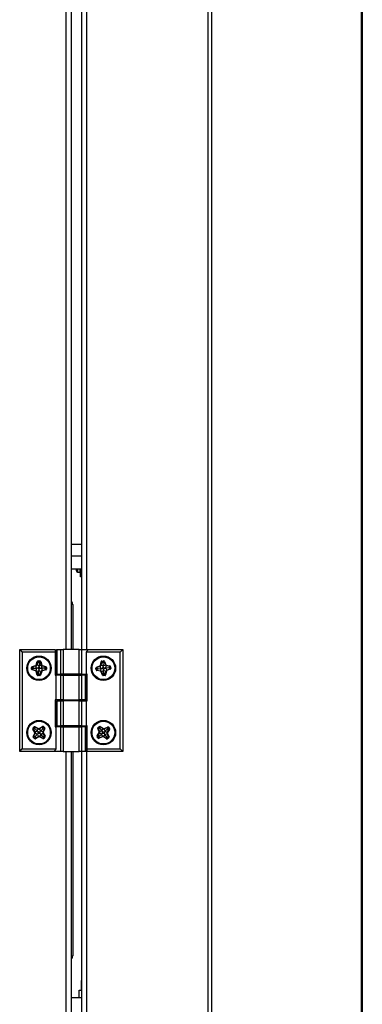
# Model space of a CAD drawing. Units: millimetres. Extents: x 75 to 6225, y 68 to 4380.
# Drawn here: x 3732 to 3865, y 3255 to 3638 of the extents above; entities that cross this region are included whole.
import ezdxf

# ---------------------------------------------------------------- set-up
doc = ezdxf.new("R2010")
doc.units = ezdxf.units.MM
doc.header["$LTSCALE"] = 15

msp = doc.modelspace()

# ---------------------------------------------------------------- linework, layer by layer
at = {"lineweight": 25}
for p, q in [((3805.429, 4081.635), (3805.429, 2728.789)), ((3807.032, 2728.789), (3807.032, 4079.859)), ((3758.416, 3393.135), (3758.416, 3910.035)), ((3750.316, 3900.035), (3750.316, 3393.135)), ((3752.366, 3900.035), (3752.366, 3393.135)), ((3756.366, 3900.035), (3756.366, 3393.135)), ((3864.979, 3884.233), (3864.979, 2729.181)), ((3865.426, 3880.249), (3865.426, 2729.539)), ((3756.366, 3433.835), (3752.366, 3433.835)), ((3756.366, 3429.335), (3752.366, 3429.335)), ((3756.366, 3424.335), (3752.366, 3424.335)), ((3752.367, 3424.335), (3752.367, 3411.786)), ((3754.366, 3423.635), (3754.366, 3424.335)), ((3754.866, 3424.335), (3754.866, 3423.135)), ((3754.866, 3423.135), (3755.866, 3423.135)), ((3755.866, 3423.135), (3755.866, 3424.335)), ((3756.013, 3421.335), (3756.013, 3424.335)), ((3756.366, 3421.335), (3756.013, 3421.335)), ((3752.954, 3410.565), (3752.954, 3393.135)), ((3732.366, 3353.535), (3732.366, 3393.135)), ((3732.366, 3393.135), (3733.366, 3392.135)), ((3732.366, 3393.135), (3746.166, 3393.135)), ((3733.366, 3392.135), (3733.366, 3354.535)), ((3746.166, 3392.135), (3733.366, 3392.135)), ((3746.166, 3393.135), (3746.166, 3392.135)), ((3746.166, 3392.135), (3746.166, 3383.135)), ((3746.674, 3393.135), (3746.674, 3383.535)), ((3746.674, 3393.135), (3746.808, 3393.135)), ((3746.808, 3393.135), (3746.808, 3383.535)), ((3746.808, 3393.135), (3748.387, 3393.135)), ((3748.387, 3383.535), (3748.387, 3393.135)), ((3748.387, 3393.135), (3749.253, 3393.135)), ((3749.253, 3393.135), (3749.253, 3383.535)), ((3755.48, 3393.135), (3749.253, 3393.135)), ((3755.48, 3383.535), (3755.48, 3393.135)), ((3755.48, 3393.135), (3756.346, 3393.135)), ((3756.346, 3393.135), (3756.346, 3383.535)), ((3756.346, 3393.135), (3758.944, 3393.135)), ((3758.366, 3392.135), (3758.944, 3393.135)), ((3758.366, 3383.535), (3758.366, 3392.135)), ((3771.366, 3392.135), (3758.366, 3392.135)), ((3758.944, 3393.135), (3772.366, 3393.135)), ((3772.366, 3393.135), (3771.366, 3392.135)), ((3771.366, 3354.535), (3771.366, 3392.135)), ((3772.366, 3393.135), (3772.366, 3353.535)), ((3738.816, 3387.081), (3739.214, 3388.472)), ((3739.381, 3388.424), (3738.983, 3387.033)), ((3739.381, 3388.424), (3739.214, 3388.472)), ((3739.517, 3388.385), (3739.381, 3388.424)), ((3739.517, 3388.7), (3740.216, 3388.7)), ((3739.517, 3388.7), (3739.517, 3388.527)), ((3740.216, 3388.527), (3739.517, 3388.527)), ((3739.517, 3388.385), (3739.517, 3388.527)), ((3739.866, 3387.922), (3739.517, 3388.385)), ((3739.866, 3387.922), (3740.216, 3388.385)), ((3739.866, 3387.922), (3739.866, 3386.78)), ((3740.216, 3388.7), (3740.216, 3388.527)), ((3740.216, 3388.385), (3740.216, 3388.527)), ((3740.216, 3388.385), (3740.352, 3388.424)), ((3740.519, 3388.472), (3740.352, 3388.424)), ((3740.75, 3387.031), (3740.352, 3388.424)), ((3740.519, 3388.472), (3740.917, 3387.078)), ((3763.698, 3386.97), (3763.954, 3388.393)), ((3764.125, 3388.363), (3763.868, 3386.939)), ((3764.125, 3388.363), (3763.954, 3388.393)), ((3764.265, 3388.337), (3764.125, 3388.363)), ((3764.233, 3388.651), (3764.928, 3388.721)), ((3764.233, 3388.651), (3764.251, 3388.479)), ((3764.945, 3388.549), (3764.251, 3388.479)), ((3764.265, 3388.337), (3764.251, 3388.479)), ((3764.658, 3387.912), (3764.265, 3388.337)), ((3764.658, 3387.912), (3764.96, 3388.407)), ((3764.658, 3387.912), (3764.772, 3386.776)), ((3764.928, 3388.721), (3764.945, 3388.549)), ((3764.96, 3388.407), (3764.945, 3388.549)), ((3764.96, 3388.407), (3765.092, 3388.46)), ((3765.253, 3388.524), (3765.092, 3388.46)), ((3765.627, 3387.113), (3765.092, 3388.46)), ((3765.253, 3388.524), (3765.788, 3387.177)), ((3737, 3385.486), (3737, 3386.185)), ((3737.173, 3386.185), (3737, 3386.185)), ((3737.173, 3385.486), (3737, 3385.486)), ((3737.173, 3386.185), (3737.173, 3385.486)), ((3737.315, 3386.185), (3737.173, 3386.185)), ((3737.315, 3385.486), (3737.173, 3385.486)), ((3737.229, 3386.488), (3738.621, 3386.885)), ((3737.276, 3386.321), (3737.229, 3386.488)), ((3737.276, 3385.349), (3737.229, 3385.183)), ((3738.621, 3384.785), (3737.229, 3385.183)), ((3738.668, 3386.719), (3737.276, 3386.321)), ((3737.315, 3386.185), (3737.276, 3386.321)), ((3737.315, 3385.486), (3737.276, 3385.349)), ((3737.276, 3385.349), (3738.668, 3384.952)), ((3737.778, 3385.835), (3737.315, 3386.185)), ((3737.778, 3385.835), (3737.315, 3385.486)), ((3737.778, 3385.835), (3738.92, 3385.835)), ((3738.668, 3386.719), (3738.621, 3386.885)), ((3738.668, 3384.952), (3738.621, 3384.785)), ((3738.92, 3385.835), (3738.668, 3386.719)), ((3738.921, 3385.835), (3738.668, 3384.952)), ((3738.983, 3387.033), (3738.816, 3387.081)), ((3738.983, 3384.637), (3738.816, 3384.59)), ((3739.213, 3383.198), (3738.816, 3384.59)), ((3738.921, 3385.835), (3738.92, 3385.835)), ((3739.866, 3386.78), (3738.983, 3387.033)), ((3739.864, 3384.888), (3738.983, 3384.637)), ((3738.983, 3384.637), (3739.38, 3383.246)), ((3739.852, 3383.73), (3739.864, 3384.888)), ((3739.865, 3385.33), (3739.864, 3384.913)), ((3739.864, 3384.913), (3739.864, 3384.888)), ((3739.864, 3384.913), (3740.747, 3384.642)), ((3739.866, 3386.778), (3740.75, 3387.031)), ((3739.866, 3386.78), (3739.866, 3386.778)), ((3740.307, 3383.21), (3740.747, 3384.642)), ((3740.912, 3384.591), (3740.473, 3383.159)), ((3740.912, 3384.591), (3740.747, 3384.642)), ((3740.917, 3387.078), (3740.75, 3387.031)), ((3740.802, 3385.833), (3741.061, 3386.717)), ((3740.802, 3385.833), (3740.818, 3385.833)), ((3741.952, 3385.824), (3740.818, 3385.833)), ((3740.818, 3385.833), (3741.062, 3384.949)), ((3741.11, 3386.884), (3741.061, 3386.717)), ((3742.456, 3386.308), (3741.061, 3386.717)), ((3741.062, 3384.949), (3742.453, 3385.334)), ((3741.108, 3384.782), (3741.062, 3384.949)), ((3742.5, 3385.167), (3741.108, 3384.782)), ((3741.11, 3386.884), (3742.504, 3386.474)), ((3741.952, 3385.824), (3742.415, 3386.171)), ((3741.952, 3385.824), (3742.415, 3385.471)), ((3742.415, 3386.171), (3742.456, 3386.308)), ((3742.415, 3386.171), (3742.558, 3386.171)), ((3742.415, 3385.471), (3742.558, 3385.471)), ((3742.415, 3385.471), (3742.453, 3385.334)), ((3742.5, 3385.167), (3742.453, 3385.334)), ((3742.504, 3386.474), (3742.456, 3386.308)), ((3742.731, 3386.171), (3742.558, 3386.171)), ((3742.558, 3385.471), (3742.558, 3386.171)), ((3742.731, 3385.471), (3742.558, 3385.471)), ((3742.731, 3386.171), (3742.731, 3385.471)), ((3762.152, 3385.914), (3761.979, 3385.897)), ((3762.049, 3385.202), (3761.979, 3385.897)), ((3762.221, 3385.219), (3762.049, 3385.202)), ((3762.293, 3385.928), (3762.152, 3385.914)), ((3762.152, 3385.914), (3762.221, 3385.219)), ((3762.177, 3386.222), (3763.522, 3386.756)), ((3762.241, 3386.061), (3762.177, 3386.222)), ((3762.363, 3385.234), (3762.221, 3385.219)), ((3763.586, 3386.595), (3762.241, 3386.061)), ((3762.293, 3385.928), (3762.241, 3386.061)), ((3762.789, 3385.627), (3762.293, 3385.928)), ((3762.338, 3385.094), (3762.307, 3384.923)), ((3763.732, 3384.666), (3762.307, 3384.923)), ((3762.363, 3385.234), (3762.338, 3385.094)), ((3762.338, 3385.094), (3763.762, 3384.837)), ((3762.789, 3385.627), (3762.363, 3385.234)), ((3762.789, 3385.627), (3763.925, 3385.741)), ((3763.586, 3386.595), (3763.522, 3386.756)), ((3763.925, 3385.741), (3763.586, 3386.595)), ((3763.868, 3386.939), (3763.698, 3386.97)), ((3763.762, 3384.837), (3763.732, 3384.666)), ((3763.926, 3385.741), (3763.762, 3384.837)), ((3764.772, 3386.776), (3763.868, 3386.939)), ((3763.926, 3385.741), (3763.925, 3385.741)), ((3764.107, 3384.555), (3763.946, 3384.491)), ((3764.479, 3383.146), (3763.946, 3384.491)), ((3764.958, 3384.893), (3764.107, 3384.555)), ((3764.107, 3384.555), (3764.64, 3383.21)), ((3764.772, 3386.774), (3765.627, 3387.113)), ((3764.772, 3386.776), (3764.772, 3386.774)), ((3764.915, 3385.332), (3764.956, 3384.918)), ((3764.956, 3384.918), (3764.958, 3384.893)), ((3764.956, 3384.918), (3765.861, 3384.736)), ((3765.062, 3383.739), (3764.958, 3384.893)), ((3765.567, 3383.267), (3765.861, 3384.736)), ((3765.788, 3387.177), (3765.627, 3387.113)), ((3766.031, 3384.702), (3765.736, 3383.233)), ((3765.797, 3385.926), (3765.968, 3386.832)), ((3765.797, 3385.926), (3765.813, 3385.928)), ((3766.942, 3386.032), (3765.813, 3385.928)), ((3765.813, 3385.928), (3766.145, 3385.073)), ((3766.031, 3384.702), (3765.861, 3384.736)), ((3766, 3387.002), (3765.968, 3386.832)), ((3767.395, 3386.564), (3765.968, 3386.832)), ((3766, 3387.002), (3767.428, 3386.734)), ((3766.145, 3385.073), (3767.49, 3385.595)), ((3766.207, 3384.911), (3766.145, 3385.073)), ((3767.553, 3385.433), (3766.207, 3384.911)), ((3766.942, 3386.032), (3767.369, 3386.424)), ((3766.942, 3386.032), (3767.439, 3385.727)), ((3767.369, 3386.424), (3767.395, 3386.564)), ((3767.369, 3386.424), (3767.511, 3386.438)), ((3767.428, 3386.734), (3767.395, 3386.564)), ((3767.439, 3385.727), (3767.581, 3385.741)), ((3767.439, 3385.727), (3767.49, 3385.595)), ((3767.553, 3385.433), (3767.49, 3385.595)), ((3767.683, 3386.455), (3767.511, 3386.438)), ((3767.581, 3385.741), (3767.511, 3386.438)), ((3767.753, 3385.759), (3767.581, 3385.741)), ((3767.683, 3386.455), (3767.753, 3385.759)), ((3739.38, 3383.246), (3739.213, 3383.198)), ((3739.516, 3383.285), (3739.38, 3383.246)), ((3739.852, 3383.73), (3739.516, 3383.285)), ((3739.516, 3383.285), (3739.516, 3383.143)), ((3739.516, 3383.143), (3740.216, 3383.143)), ((3739.516, 3383.143), (3739.516, 3382.97)), ((3740.216, 3382.97), (3739.516, 3382.97)), ((3739.852, 3383.73), (3740.216, 3383.238)), ((3740.216, 3383.238), (3740.216, 3383.143)), ((3740.216, 3383.238), (3740.307, 3383.21)), ((3740.216, 3383.143), (3740.216, 3382.97)), ((3740.473, 3383.159), (3740.307, 3383.21)), ((3746.166, 3383.135), (3746.366, 3383.135)), ((3746.366, 3383.135), (3746.366, 3373.535)), ((3748.387, 3383.135), (3746.366, 3383.135)), ((3746.808, 3383.535), (3746.674, 3383.535)), ((3746.808, 3383.535), (3748.387, 3383.535)), ((3749.253, 3383.535), (3748.387, 3383.535)), ((3748.387, 3373.535), (3748.387, 3383.135)), ((3748.387, 3383.135), (3749.253, 3383.135)), ((3755.48, 3383.535), (3749.253, 3383.535)), ((3749.253, 3383.135), (3749.253, 3373.535)), ((3749.253, 3383.135), (3755.48, 3383.135)), ((3750.316, 3383.535), (3750.316, 3383.135)), ((3750.366, 3383.535), (3750.366, 3383.135)), ((3754.366, 3383.135), (3754.366, 3383.535)), ((3756.346, 3383.535), (3755.48, 3383.535)), ((3755.48, 3373.535), (3755.48, 3383.135)), ((3755.48, 3383.135), (3756.346, 3383.135)), ((3756.346, 3383.535), (3758.366, 3383.535)), ((3756.346, 3383.135), (3756.346, 3373.535)), ((3757.925, 3383.135), (3756.346, 3383.135)), ((3756.366, 3383.535), (3756.366, 3383.135)), ((3757.925, 3373.535), (3757.925, 3383.135)), ((3757.925, 3383.135), (3758.059, 3383.135)), ((3758.059, 3373.535), (3758.059, 3383.135)), ((3758.566, 3383.535), (3758.366, 3383.535)), ((3758.416, 3373.135), (3758.416, 3383.535)), ((3758.566, 3373.135), (3758.566, 3383.535)), ((3764.64, 3383.21), (3764.479, 3383.146)), ((3764.772, 3383.263), (3764.64, 3383.21)), ((3765.062, 3383.739), (3764.772, 3383.263)), ((3764.772, 3383.263), (3764.787, 3383.121)), ((3764.787, 3383.121), (3765.483, 3383.191)), ((3764.787, 3383.121), (3764.804, 3382.949)), ((3765.5, 3383.019), (3764.804, 3382.949)), ((3765.062, 3383.739), (3765.474, 3383.285)), ((3765.474, 3383.285), (3765.567, 3383.267)), ((3765.474, 3383.285), (3765.483, 3383.191)), ((3765.483, 3383.191), (3765.5, 3383.019)), ((3765.736, 3383.233), (3765.567, 3383.267)), ((3746.166, 3373.535), (3746.166, 3363.135)), ((3746.366, 3373.535), (3746.166, 3373.535)), ((3748.387, 3373.535), (3746.366, 3373.535)), ((3746.674, 3373.135), (3746.674, 3363.535)), ((3746.674, 3373.135), (3746.808, 3373.135)), ((3746.808, 3373.135), (3746.808, 3363.535)), ((3746.808, 3373.135), (3748.387, 3373.135)), ((3749.253, 3373.535), (3748.387, 3373.535)), ((3748.387, 3363.535), (3748.387, 3373.135)), ((3748.387, 3373.135), (3749.253, 3373.135)), ((3749.253, 3373.535), (3755.48, 3373.535)), ((3749.253, 3373.135), (3749.253, 3363.535)), ((3755.48, 3373.135), (3749.253, 3373.135)), ((3750.316, 3373.535), (3750.316, 3373.135)), ((3750.366, 3373.535), (3750.366, 3373.135)), ((3754.366, 3373.135), (3754.366, 3373.535)), ((3756.346, 3373.535), (3755.48, 3373.535)), ((3755.48, 3363.535), (3755.48, 3373.135)), ((3755.48, 3373.135), (3756.346, 3373.135)), ((3757.925, 3373.535), (3756.346, 3373.535)), ((3756.346, 3373.135), (3756.346, 3363.535)), ((3756.346, 3373.135), (3758.366, 3373.135)), ((3756.366, 3373.535), (3756.366, 3373.135)), ((3758.059, 3373.535), (3757.925, 3373.535)), ((3758.366, 3363.535), (3758.366, 3373.135)), ((3758.366, 3373.135), (3758.566, 3373.135)), ((3737.506, 3362.234), (3737.657, 3362.319)), ((3738.244, 3360.93), (3737.506, 3362.234)), ((3737.544, 3362.55), (3738.026, 3363.059)), ((3737.67, 3362.431), (3737.544, 3362.55)), ((3737.739, 3362.366), (3737.657, 3362.319)), ((3737.657, 3362.319), (3738.395, 3361.015)), ((3738.151, 3362.94), (3737.67, 3362.431)), ((3737.739, 3362.366), (3737.67, 3362.431)), ((3738.347, 3362.292), (3737.739, 3362.366)), ((3738.151, 3362.94), (3738.026, 3363.059)), ((3738.255, 3362.842), (3738.151, 3362.94)), ((3738.255, 3362.842), (3738.32, 3362.968)), ((3738.347, 3362.292), (3738.255, 3362.842)), ((3738.32, 3362.968), (3738.4, 3363.122)), ((3739.603, 3362.3), (3738.32, 3362.968)), ((3738.347, 3362.292), (3739.18, 3361.487)), ((3739.198, 3361.47), (3738.395, 3361.015)), ((3738.4, 3363.122), (3739.683, 3362.454)), ((3739.18, 3361.487), (3739.603, 3362.3)), ((3739.198, 3361.47), (3739.18, 3361.487)), ((3739.501, 3361.184), (3739.198, 3361.47)), ((3739.603, 3362.3), (3739.683, 3362.454)), ((3739.96, 3362.461), (3741.206, 3363.199)), ((3740.048, 3362.312), (3739.96, 3362.461)), ((3741.294, 3363.05), (3740.048, 3362.312)), ((3740.516, 3361.522), (3740.048, 3362.312)), ((3740.516, 3361.522), (3740.517, 3361.522)), ((3741.302, 3362.352), (3740.517, 3361.522)), ((3740.517, 3361.522), (3741.331, 3361.098)), ((3741.294, 3363.05), (3741.206, 3363.199)), ((3741.366, 3362.928), (3741.294, 3363.05)), ((3741.302, 3362.352), (3741.366, 3362.928)), ((3741.302, 3362.352), (3741.874, 3362.448)), ((3741.331, 3361.098), (3742, 3362.382)), ((3741.331, 3361.098), (3741.485, 3361.018)), ((3741.366, 3362.928), (3741.464, 3363.031)), ((3741.464, 3363.031), (3741.583, 3363.157)), ((3741.971, 3362.551), (3741.464, 3363.031)), ((3742.153, 3362.302), (3741.485, 3361.018)), ((3741.583, 3363.157), (3742.09, 3362.677)), ((3741.874, 3362.448), (3741.971, 3362.551)), ((3741.874, 3362.448), (3742, 3362.382)), ((3741.971, 3362.551), (3742.09, 3362.677)), ((3742, 3362.382), (3742.153, 3362.302)), ((3746.166, 3363.135), (3746.366, 3363.135)), ((3746.366, 3363.135), (3746.366, 3354.535)), ((3748.387, 3363.135), (3746.366, 3363.135)), ((3746.808, 3363.535), (3746.674, 3363.535)), ((3746.808, 3363.535), (3748.387, 3363.535)), ((3749.253, 3363.535), (3748.387, 3363.535)), ((3748.387, 3353.535), (3748.387, 3363.135)), ((3748.387, 3363.135), (3749.253, 3363.135)), ((3755.48, 3363.535), (3749.253, 3363.535)), ((3749.253, 3363.135), (3749.253, 3353.535)), ((3749.253, 3363.135), (3755.48, 3363.135)), ((3750.316, 3363.535), (3750.316, 3363.135)), ((3750.366, 3363.535), (3750.366, 3363.135)), ((3754.366, 3363.135), (3754.366, 3363.535)), ((3756.346, 3363.535), (3755.48, 3363.535)), ((3755.48, 3353.535), (3755.48, 3363.135)), ((3755.48, 3363.135), (3756.346, 3363.135)), ((3756.346, 3363.535), (3758.366, 3363.535)), ((3756.346, 3363.135), (3756.346, 3353.535)), ((3757.925, 3363.135), (3756.346, 3363.135)), ((3756.366, 3363.535), (3756.366, 3363.135)), ((3757.925, 3353.535), (3757.925, 3363.135)), ((3757.925, 3363.135), (3758.059, 3363.135)), ((3758.059, 3353.535), (3758.059, 3363.135)), ((3758.566, 3363.535), (3758.366, 3363.535)), ((3758.416, 2846.635), (3758.416, 3363.535)), ((3758.566, 3354.535), (3758.566, 3363.535)), ((3762.679, 3362.442), (3762.838, 3362.512)), ((3763.263, 3361.112), (3762.679, 3362.442)), ((3762.765, 3362.81), (3763.3, 3363.261)), ((3762.765, 3362.81), (3762.876, 3362.678)), ((3762.968, 3362.569), (3762.838, 3362.512)), ((3762.838, 3362.512), (3763.422, 3361.181)), ((3763.412, 3363.128), (3762.876, 3362.678)), ((3762.968, 3362.569), (3762.876, 3362.678)), ((3763.532, 3362.437), (3762.968, 3362.569)), ((3763.263, 3361.112), (3763.422, 3361.181)), ((3763.3, 3363.261), (3763.412, 3363.128)), ((3763.504, 3363.02), (3763.412, 3363.128)), ((3764.266, 3361.552), (3763.422, 3361.181)), ((3763.504, 3363.02), (3763.584, 3363.137)), ((3763.532, 3362.437), (3763.504, 3363.02)), ((3763.532, 3362.437), (3764.255, 3361.564)), ((3763.682, 3363.28), (3763.584, 3363.137)), ((3764.774, 3362.32), (3763.584, 3363.137)), ((3763.682, 3363.28), (3764.872, 3362.463)), ((3764.255, 3361.564), (3764.774, 3362.32)), ((3764.266, 3361.552), (3764.255, 3361.564)), ((3764.872, 3362.463), (3764.774, 3362.32)), ((3765.144, 3362.436), (3766.524, 3363.022)), ((3765.144, 3362.436), (3765.212, 3362.277)), ((3766.591, 3362.862), (3765.212, 3362.277)), ((3765.573, 3361.427), (3765.212, 3362.277)), ((3765.254, 3361.159), (3765.573, 3361.427)), ((3765.573, 3361.427), (3765.592, 3361.443)), ((3766.486, 3362.179), (3765.592, 3361.443)), ((3765.592, 3361.443), (3766.352, 3360.93)), ((3766.352, 3360.93), (3767.161, 3362.129)), ((3766.486, 3362.179), (3766.629, 3362.775)), ((3766.486, 3362.179), (3767.043, 3362.209)), ((3767.304, 3362.033), (3766.495, 3360.833)), ((3766.524, 3363.022), (3766.591, 3362.862)), ((3766.629, 3362.775), (3766.591, 3362.862)), ((3766.629, 3362.775), (3766.701, 3362.836)), ((3766.701, 3362.836), (3766.834, 3362.948)), ((3767.152, 3362.301), (3766.701, 3362.836)), ((3766.834, 3362.948), (3767.284, 3362.412)), ((3767.043, 3362.209), (3767.152, 3362.301)), ((3767.043, 3362.209), (3767.161, 3362.129)), ((3767.152, 3362.301), (3767.284, 3362.412)), ((3767.161, 3362.129), (3767.304, 3362.033)), ((3737.572, 3359.381), (3738.248, 3360.656)), ((3737.572, 3359.381), (3737.725, 3359.3)), ((3737.633, 3359.004), (3737.753, 3359.13)), ((3738.142, 3358.523), (3737.633, 3359.004)), ((3738.401, 3360.575), (3737.725, 3359.3)), ((3737.85, 3359.233), (3737.725, 3359.3)), ((3737.85, 3359.233), (3737.753, 3359.13)), ((3737.753, 3359.13), (3738.261, 3358.649)), ((3738.425, 3359.328), (3737.85, 3359.233)), ((3738.142, 3358.523), (3738.261, 3358.649)), ((3738.244, 3360.93), (3738.395, 3361.015)), ((3738.248, 3360.656), (3738.401, 3360.575)), ((3738.359, 3358.752), (3738.261, 3358.649)), ((3738.425, 3359.328), (3738.359, 3358.752)), ((3738.359, 3358.752), (3738.43, 3358.629)), ((3739.211, 3360.145), (3738.401, 3360.575)), ((3738.425, 3359.328), (3739.211, 3360.145)), ((3738.43, 3358.629), (3739.686, 3359.36)), ((3738.517, 3358.48), (3738.43, 3358.629)), ((3739.773, 3359.211), (3738.517, 3358.48)), ((3739.222, 3360.157), (3739.211, 3360.145)), ((3739.222, 3360.157), (3739.686, 3359.36)), ((3739.773, 3359.211), (3739.686, 3359.36)), ((3740.048, 3359.217), (3740.128, 3359.371)), ((3741.333, 3358.549), (3740.048, 3359.217)), ((3740.552, 3360.187), (3740.128, 3359.371)), ((3740.128, 3359.371), (3741.413, 3358.703)), ((3740.553, 3360.185), (3740.552, 3360.187)), ((3740.553, 3360.185), (3741.344, 3360.653)), ((3741.382, 3359.4), (3740.553, 3360.185)), ((3741.333, 3358.549), (3741.413, 3358.703)), ((3741.344, 3360.653), (3741.493, 3360.742)), ((3742.081, 3359.408), (3741.344, 3360.653)), ((3741.382, 3359.4), (3741.479, 3358.829)), ((3741.382, 3359.4), (3741.959, 3359.336)), ((3741.479, 3358.829), (3741.413, 3358.703)), ((3741.479, 3358.829), (3741.582, 3358.731)), ((3741.493, 3360.742), (3742.23, 3359.497)), ((3741.582, 3358.731), (3742.062, 3359.238)), ((3741.708, 3358.612), (3741.582, 3358.731)), ((3742.188, 3359.119), (3741.708, 3358.612)), ((3741.959, 3359.336), (3742.081, 3359.408)), ((3741.959, 3359.336), (3742.062, 3359.238)), ((3742.188, 3359.119), (3742.062, 3359.238)), ((3742.081, 3359.408), (3742.23, 3359.497)), ((3762.429, 3359.637), (3763.239, 3360.838)), ((3762.429, 3359.637), (3762.572, 3359.54)), ((3762.449, 3359.257), (3762.582, 3359.369)), ((3762.899, 3358.723), (3762.449, 3359.257)), ((3763.382, 3360.741), (3762.572, 3359.54)), ((3762.69, 3359.46), (3762.572, 3359.54)), ((3762.69, 3359.46), (3762.582, 3359.369)), ((3762.582, 3359.369), (3763.031, 3358.834)), ((3763.269, 3359.491), (3762.69, 3359.46)), ((3762.899, 3358.723), (3763.031, 3358.834)), ((3763.14, 3358.926), (3763.031, 3358.834)), ((3763.269, 3359.491), (3763.14, 3358.926)), ((3763.14, 3358.926), (3763.198, 3358.796)), ((3763.198, 3358.796), (3764.519, 3359.388)), ((3763.198, 3358.796), (3763.269, 3358.638)), ((3763.239, 3360.838), (3763.382, 3360.741)), ((3763.269, 3359.491), (3764.143, 3360.226)), ((3764.589, 3359.23), (3763.269, 3358.638)), ((3764.145, 3360.228), (3763.382, 3360.741)), ((3764.143, 3360.226), (3764.145, 3360.228)), ((3764.143, 3360.226), (3764.519, 3359.388)), ((3764.519, 3359.388), (3764.589, 3359.23)), ((3764.962, 3359.35), (3764.865, 3359.206)), ((3766.065, 3358.396), (3764.865, 3359.206)), ((3765.475, 3360.111), (3764.962, 3359.35)), ((3764.962, 3359.35), (3766.162, 3358.54)), ((3765.475, 3360.111), (3766.314, 3360.487)), ((3766.211, 3359.237), (3765.475, 3360.111)), ((3765.475, 3360.111), (3765.475, 3360.111)), ((3766.162, 3358.54), (3766.065, 3358.396)), ((3766.241, 3358.658), (3766.162, 3358.54)), ((3766.211, 3359.237), (3766.241, 3358.658)), ((3766.211, 3359.237), (3766.776, 3359.108)), ((3766.241, 3358.658), (3766.333, 3358.549)), ((3766.314, 3360.487), (3766.472, 3360.558)), ((3766.906, 3359.166), (3766.314, 3360.487)), ((3766.333, 3358.549), (3766.867, 3358.999)), ((3766.333, 3358.549), (3766.444, 3358.417)), ((3766.352, 3360.93), (3766.495, 3360.833)), ((3766.979, 3358.866), (3766.444, 3358.417)), ((3766.472, 3360.558), (3767.064, 3359.237)), ((3766.776, 3359.108), (3766.906, 3359.166)), ((3766.776, 3359.108), (3766.867, 3358.999)), ((3766.867, 3358.999), (3766.979, 3358.866)), ((3766.906, 3359.166), (3767.064, 3359.237)), ((3732.366, 3353.535), (3733.366, 3354.535)), ((3745.789, 3353.535), (3732.366, 3353.535)), ((3733.366, 3354.535), (3746.366, 3354.535)), ((3746.366, 3354.535), (3745.789, 3353.535)), ((3748.387, 3353.535), (3745.789, 3353.535)), ((3749.253, 3353.535), (3748.387, 3353.535)), ((3749.253, 3353.535), (3755.48, 3353.535)), ((3750.316, 3353.535), (3750.316, 2846.635)), ((3752.366, 3353.535), (3752.366, 2846.635)), ((3752.954, 3353.535), (3752.954, 3274.165)), ((3756.346, 3353.535), (3755.48, 3353.535)), ((3757.925, 3353.535), (3756.346, 3353.535)), ((3756.366, 3353.535), (3756.366, 2846.635)), ((3758.059, 3353.535), (3757.925, 3353.535)), ((3758.566, 3354.535), (3771.366, 3354.535)), ((3758.566, 3353.535), (3758.566, 3354.535)), ((3772.366, 3353.535), (3758.566, 3353.535)), ((3772.366, 3353.535), (3771.366, 3354.535)), ((3752.367, 3272.944), (3752.367, 3257.835)), ((3756.263, 3264.335), (3756.263, 3261.335)), ((3756.263, 3264.335), (3756.366, 3264.335)), ((3756.366, 3257.835), (3752.366, 3257.835)), ((3755.463, 3257.835), (3755.463, 3260.835)), ((3755.463, 3260.835), (3756.366, 3260.835)), ((3756.263, 3261.335), (3756.366, 3261.335))]:
    msp.add_line(p, q, dxfattribs=at)
at = {"lineweight": 25, "flags": 128}
msp.add_lwpolyline([(3755.866, 3423.135), (3755.964, 3423.145), (3756.013, 3423.157)], dxfattribs=at)
at = {"lineweight": 25}
for centre, radius in [((3739.866, 3385.835), 4.75), ((3739.866, 3385.835), 4.6), ((3739.866, 3385.835), 4.4), ((3764.866, 3385.835), 4.75), ((3764.866, 3385.835), 4.6), ((3764.866, 3385.835), 4.4), ((3739.866, 3360.835), 4.75), ((3739.866, 3360.835), 4.6), ((3739.866, 3360.835), 4.4), ((3764.866, 3360.835), 4.75), ((3764.866, 3360.835), 4.6), ((3764.866, 3360.835), 4.4)]:
    msp.add_circle(centre, radius, dxfattribs=at)
for centre, radius, start, end in [((3754.866, 3423.635), 0.5, 180, 270), ((3739.517, 3388.385), 0.315, 89.99836, 164.05296), ((3739.517, 3388.385), 0.142, 89.99836, 164.05296), ((3740.216, 3388.385), 0.315, 15.94376, 89.99836), ((3740.216, 3388.385), 0.142, 15.94376, 89.99836), ((3764.265, 3388.337), 0.315, 95.72108, 169.77568), ((3764.265, 3388.337), 0.142, 95.72108, 169.77568), ((3764.96, 3388.407), 0.315, 21.66647, 95.72108), ((3764.96, 3388.407), 0.142, 21.66647, 95.72108), ((3737.315, 3386.185), 0.315, 105.92141, 179.99836), ((3737.315, 3385.486), 0.315, 179.99836, 254.05246), ((3737.315, 3386.185), 0.142, 105.92141, 179.99836), ((3737.315, 3385.486), 0.142, 179.99836, 254.05246), ((3738.543, 3387.159), 0.285, 285.92141, 344.05296), ((3738.543, 3384.511), 0.285, 15.91536, 74.05246), ((3738.543, 3387.159), 0.458, 285.92141, 344.05296), ((3738.543, 3384.511), 0.458, 15.91536, 74.05246), ((3738.543, 3387.159), 1.555, 301.63649, 328.32976), ((3738.543, 3384.511), 1.555, 31.7555, 58.35359), ((3741.184, 3384.508), 1.555, 121.45595, 148.09023), ((3741.191, 3387.157), 1.555, 211.58085, 238.27836), ((3741.184, 3384.508), 0.458, 105.47179, 162.93186), ((3741.191, 3387.157), 0.458, 195.94376, 253.62142), ((3741.184, 3384.508), 0.285, 105.47179, 162.93186), ((3741.191, 3387.157), 0.285, 195.94376, 253.62142), ((3742.415, 3385.471), 0.142, 285.47179, 359.99836), ((3742.415, 3386.171), 0.142, 359.99836, 73.62142), ((3742.415, 3385.471), 0.315, 285.47179, 359.99836), ((3742.415, 3386.171), 0.315, 359.99836, 73.62142), ((3762.293, 3385.928), 0.315, 111.64412, 185.72108), ((3762.363, 3385.234), 0.315, 185.72108, 259.77518), ((3762.293, 3385.928), 0.142, 111.64412, 185.72108), ((3762.363, 3385.234), 0.142, 185.72108, 259.77518), ((3763.418, 3387.02), 0.285, 291.64412, 349.77568), ((3763.418, 3387.02), 0.458, 291.64412, 349.77568), ((3763.681, 3384.386), 0.285, 21.63807, 79.77518), ((3763.681, 3384.386), 0.458, 21.63807, 79.77518), ((3763.418, 3387.02), 1.555, 307.35921, 334.05248), ((3763.681, 3384.386), 1.555, 37.47822, 64.0763), ((3766.052, 3387.282), 1.555, 217.30356, 244.00107), ((3766.31, 3384.646), 1.555, 127.17866, 153.81295), ((3766.052, 3387.282), 0.458, 201.66647, 259.34414), ((3766.052, 3387.282), 0.285, 201.66647, 259.34414), ((3766.31, 3384.646), 0.458, 111.19451, 168.65458), ((3766.31, 3384.646), 0.285, 111.19451, 168.65458), ((3767.369, 3386.424), 0.142, 5.72108, 79.34414), ((3767.369, 3386.424), 0.315, 5.72108, 79.34414), ((3767.439, 3385.727), 0.142, 291.19451, 5.72108), ((3767.439, 3385.727), 0.315, 291.19451, 5.72108), ((3739.516, 3383.285), 0.315, 195.91536, 269.99836), ((3739.516, 3383.285), 0.142, 195.91536, 269.99836), ((3740.216, 3383.238), 0.0948, 269.99836, 342.93186), ((3740.216, 3383.238), 0.268, 269.99836, 342.93186), ((3764.772, 3383.263), 0.315, 201.63807, 275.72108), ((3764.772, 3383.263), 0.142, 201.63807, 275.72108), ((3765.474, 3383.285), 0.0948, 275.72108, 348.65458), ((3765.474, 3383.285), 0.268, 275.72108, 348.65458), ((3737.739, 3362.366), 0.268, 136.58351, 209.51701), ((3737.739, 3362.366), 0.0948, 136.58351, 209.51701), ((3738.255, 3362.842), 0.315, 62.50051, 136.58351), ((3738.255, 3362.842), 0.142, 62.50051, 136.58351), ((3739.815, 3362.706), 1.555, 258.34065, 284.93874), ((3737.997, 3360.79), 1.555, 348.0411, 14.67538), ((3739.815, 3362.706), 0.458, 242.50051, 300.63761), ((3739.815, 3362.706), 0.285, 242.50051, 300.63761), ((3741.738, 3360.887), 1.555, 168.22164, 194.91491), ((3741.366, 3362.928), 0.315, 46.58351, 120.63761), ((3741.738, 3360.887), 0.458, 152.50656, 210.63811), ((3741.366, 3362.928), 0.142, 46.58351, 120.63761), ((3741.874, 3362.448), 0.142, 332.50656, 46.58351), ((3741.874, 3362.448), 0.315, 332.50656, 46.58351), ((3762.968, 3362.569), 0.315, 130.07872, 203.70178), ((3762.968, 3362.569), 0.142, 130.07872, 203.70178), ((3763.003, 3360.997), 0.285, 326.02412, 23.70178), ((3763.504, 3363.02), 0.315, 55.55216, 130.07872), ((3763.003, 3360.997), 0.458, 326.02412, 23.70178), ((3763.504, 3363.02), 0.142, 55.55216, 130.07872), ((3763.003, 3360.997), 1.555, 341.66121, 8.35872), ((3765.033, 3362.698), 1.555, 251.53631, 278.17059), ((3765.033, 3362.698), 0.458, 235.55216, 293.01222), ((3765.033, 3362.698), 0.285, 235.55216, 293.01222), ((3766.731, 3360.674), 1.555, 161.83587, 188.43395), ((3766.629, 3362.775), 0.268, 40.07872, 113.01222), ((3766.629, 3362.775), 0.0948, 40.07872, 113.01222), ((3767.043, 3362.209), 0.142, 325.99572, 40.07872), ((3767.043, 3362.209), 0.315, 325.99572, 40.07872), ((3737.85, 3359.233), 0.315, 152.05694, 226.58351), ((3737.85, 3359.233), 0.142, 152.05694, 226.58351), ((3738.359, 3358.752), 0.315, 226.58351, 300.20657), ((3737.997, 3360.79), 0.285, 332.05694, 29.51701), ((3738.359, 3358.752), 0.142, 226.58351, 300.20657), ((3737.997, 3360.79), 0.458, 332.05694, 29.51701), ((3739.916, 3358.965), 1.555, 78.166, 104.86351), ((3739.916, 3358.965), 0.458, 62.52891, 120.20657), ((3739.916, 3358.965), 0.285, 62.52891, 120.20657), ((3741.479, 3358.829), 0.315, 242.52891, 316.58351), ((3741.479, 3358.829), 0.142, 242.52891, 316.58351), ((3741.738, 3360.887), 0.285, 152.50656, 210.63811), ((3741.959, 3359.336), 0.142, 316.58351, 30.63811), ((3741.959, 3359.336), 0.315, 316.58351, 30.63811), ((3762.69, 3359.46), 0.315, 146.02412, 220.07872), ((3762.69, 3359.46), 0.142, 146.02412, 220.07872), ((3763.14, 3358.926), 0.315, 220.07872, 294.13333), ((3763.14, 3358.926), 0.142, 220.07872, 294.13333), ((3764.706, 3358.97), 1.555, 71.71685, 98.41012), ((3764.706, 3358.97), 0.458, 56.00177, 114.13333), ((3764.706, 3358.97), 0.285, 56.00177, 114.13333), ((3766.241, 3358.658), 0.315, 236.00177, 310.07872), ((3766.241, 3358.658), 0.142, 236.00177, 310.07872), ((3766.731, 3360.674), 0.458, 145.99572, 204.13282), ((3766.731, 3360.674), 0.285, 145.99572, 204.13282), ((3766.776, 3359.108), 0.142, 310.07872, 24.13282), ((3766.776, 3359.108), 0.315, 310.07872, 24.13282), ((3756.763, 3264.335), 0.5, 142.40086, 180), ((3756.763, 3261.335), 0.5, 180, 217.59914)]:
    msp.add_arc(centre, radius, start, end, dxfattribs=at)
for points, knots in [([(3752.954, 3410.565), (3752.927, 3410.774), (3752.874, 3411.191), (3752.623, 3411.626), (3752.405, 3411.762), (3752.367, 3411.786)], [0, 0, 0, 0, 0.4515006, 0.9030013, 1, 1, 1, 1]), ([(3752.367, 3410.823), (3752.405, 3410.815), (3752.623, 3410.768), (3752.874, 3410.682), (3752.927, 3410.604), (3752.954, 3410.565)], [0, 0, 0, 0, 0.0969987, 0.5484994, 1, 1, 1, 1]), ([(3739.358, 3385.835), (3739.224, 3385.835), (3739.086, 3385.835), (3738.925, 3385.835), (3738.921, 3385.835)], [0, 0, 0, 0, 0.9745159, 1, 1, 1, 1]), ([(3739.866, 3386.342), (3739.866, 3386.477), (3739.866, 3386.614), (3739.866, 3386.775), (3739.866, 3386.778)], [0, 0, 0, 0, 0.9779385, 1, 1, 1, 1]), ([(3740.373, 3385.834), (3740.508, 3385.834), (3740.643, 3385.834), (3740.801, 3385.833), (3740.802, 3385.833)], [0, 0, 0, 0, 0.9938512, 1, 1, 1, 1]), ([(3764.361, 3385.784), (3764.227, 3385.771), (3764.09, 3385.757), (3763.93, 3385.741), (3763.926, 3385.741)], [0, 0, 0, 0, 0.9745159, 1, 1, 1, 1]), ([(3764.815, 3386.34), (3764.802, 3386.474), (3764.789, 3386.611), (3764.773, 3386.77), (3764.772, 3386.774)], [0, 0, 0, 0, 0.9779385, 1, 1, 1, 1]), ([(3765.371, 3385.885), (3765.505, 3385.898), (3765.639, 3385.911), (3765.796, 3385.926), (3765.797, 3385.926)], [0, 0, 0, 0, 0.9938512, 1, 1, 1, 1]), ([(3740.216, 3361.204), (3740.308, 3361.302), (3740.403, 3361.402), (3740.513, 3361.519), (3740.516, 3361.522)], [0, 0, 0, 0, 0.9745159, 1, 1, 1, 1]), ([(3764.541, 3361.223), (3764.454, 3361.326), (3764.367, 3361.43), (3764.266, 3361.551), (3764.266, 3361.552)], [0, 0, 0, 0, 0.9938512, 1, 1, 1, 1]), ([(3739.518, 3360.467), (3739.425, 3360.37), (3739.332, 3360.272), (3739.223, 3360.158), (3739.222, 3360.157)], [0, 0, 0, 0, 0.9938512, 1, 1, 1, 1]), ([(3740.235, 3360.486), (3740.333, 3360.394), (3740.433, 3360.299), (3740.549, 3360.189), (3740.552, 3360.187)], [0, 0, 0, 0, 0.9779385, 1, 1, 1, 1]), ([(3764.478, 3360.508), (3764.375, 3360.422), (3764.27, 3360.333), (3764.147, 3360.23), (3764.145, 3360.228)], [0, 0, 0, 0, 0.9779385, 1, 1, 1, 1]), ([(3765.193, 3360.446), (3765.28, 3360.343), (3765.369, 3360.238), (3765.472, 3360.115), (3765.475, 3360.111)], [0, 0, 0, 0, 0.9745159, 1, 1, 1, 1]), ([(3752.954, 3274.165), (3752.927, 3274.126), (3752.874, 3274.048), (3752.623, 3273.962), (3752.405, 3273.915), (3752.367, 3273.907)], [0, 0, 0, 0, 0.4515006, 0.9030013, 1, 1, 1, 1]), ([(3752.367, 3272.944), (3752.405, 3272.968), (3752.623, 3273.104), (3752.874, 3273.539), (3752.927, 3273.956), (3752.954, 3274.165)], [0, 0, 0, 0, 0.0969987, 0.5484994, 1, 1, 1, 1])]:
    msp.add_open_spline(points, degree=3, knots=knots, dxfattribs=at)

doc.saveas('drawing.dxf')
